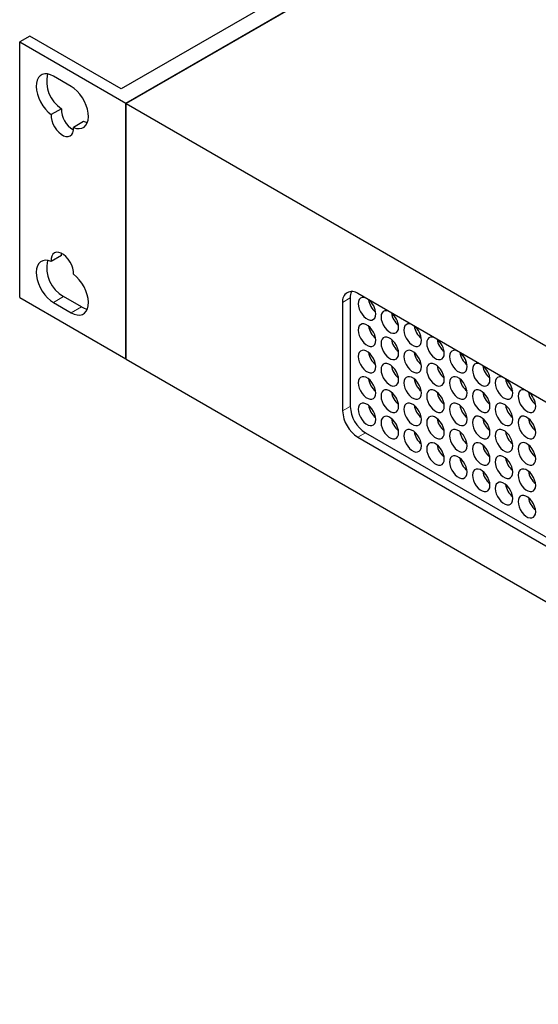
# Model space of a CAD drawing. Units: millimetres. Extents: x 16 to 1277, y 20 to 824.
# Drawn here: x 933 to 987, y 563 to 666 of the extents above; entities that cross this region are included whole.
import ezdxf

# ---------------------------------------------------------------- set-up
doc = ezdxf.new("R2010")
doc.units = ezdxf.units.MM
doc.header["$LTSCALE"] = 3
doc.linetypes.add('PHANTOM', pattern=[12.7, 6.35, -1.27, 1.27, -1.27, 1.27, -1.27])

msp = doc.modelspace()

# ---------------------------------------------------------------- linework, layer by layer
at = {"color": 7, "linetype": 'Continuous', "lineweight": 25}
for p, q in [((1095.86, 744.826), (943.873, 657.086)), ((1070.092, 731.787), (943.343, 658.616)), ((943.82, 657.116), (1071.63, 730.899)), ((933.797, 664.127), (932.736, 663.515)), ((932.736, 663.515), (943.82, 657.116)), ((932.736, 636.814), (932.736, 663.515)), ((943.343, 658.616), (933.797, 664.127)), ((938.119, 658.876), (936.263, 659.948)), ((943.82, 630.415), (943.82, 657.116)), ((943.873, 657.086), (1060.567, 589.72)), ((943.873, 630.385), (943.873, 657.086)), ((937.09, 656.548), (936.03, 655.936)), ((939.413, 655.207), (938.352, 654.595)), ((937.09, 641.203), (936.03, 640.591)), ((937.09, 641.203), (937.089, 641.452)), ((932.736, 636.814), (943.82, 630.415)), ((939.179, 635.85), (937.323, 636.921)), ((967.271, 636.78), (967.271, 625.451)), ((1035.206, 598.481), (968.067, 637.24)), ((936.262, 636.309), (938.119, 635.238)), ((966.476, 636.321), (966.476, 624.992)), ((943.82, 630.415), (943.873, 630.446)), ((943.873, 630.385), (1060.567, 563.019)), ((968.067, 622.236), (1035.206, 583.477)), ((968.862, 622.695), (1036.002, 583.936))]:
    msp.add_line(p, q, dxfattribs=at)
at = {"color": 8, "linetype": 'PHANTOM', "lineweight": 18}
for p, q in [((937.323, 636.921), (936.262, 636.309)), ((967.271, 636.78), (966.476, 636.321)), ((939.179, 635.85), (938.119, 635.238)), ((966.476, 624.992), (967.271, 625.451)), ((968.862, 622.695), (968.067, 622.236))]:
    msp.add_line(p, q, dxfattribs=at)
at = {"color": 7, "linetype": 'Continuous', "lineweight": 25, "flags": 128}
for points in [[(936.263, 659.948), (935.945, 660.099), (935.637, 660.18), (935.349, 660.188), (935.089, 660.124), (934.866, 659.989), (934.687, 659.788), (934.557, 659.526), (934.481, 659.213), (934.46, 658.857), (934.496, 658.47), (934.587, 658.065), (934.731, 657.653), (934.922, 657.247), (935.156, 656.862), (935.424, 656.507), (935.718, 656.195), (936.03, 655.936)], [(938.352, 654.595), (938.664, 654.495), (938.958, 654.467), (939.226, 654.512), (939.46, 654.628), (939.651, 654.812), (939.795, 655.058), (939.886, 655.359), (939.922, 655.704), (939.901, 656.084), (939.824, 656.486), (939.695, 656.897), (939.515, 657.305), (939.292, 657.698), (939.033, 658.062), (938.745, 658.386), (938.437, 658.66), (938.119, 658.876)], [(936.03, 655.936), (936.033, 655.635), (936.094, 655.309), (936.209, 654.975), (936.372, 654.648), (936.575, 654.346), (936.809, 654.082), (937.061, 653.87), (937.32, 653.721), (937.573, 653.641), (937.807, 653.635), (938.01, 653.702), (938.173, 653.84), (938.288, 654.042), (938.348, 654.298), (938.352, 654.595)], [(939.809, 655.092), (939.724, 655.107), (939.413, 655.207)], [(936.03, 640.591), (935.718, 640.691), (935.424, 640.719), (935.155, 640.674), (934.922, 640.558), (934.73, 640.374), (934.587, 640.128), (934.496, 639.827), (934.46, 639.482), (934.48, 639.102), (934.557, 638.7), (934.687, 638.289), (934.866, 637.88), (935.089, 637.488), (935.348, 637.124), (935.637, 636.8), (935.945, 636.525), (936.262, 636.309)], [(938.352, 639.25), (938.348, 639.551), (938.288, 639.877), (938.173, 640.211), (938.01, 640.537), (937.807, 640.84), (937.573, 641.103), (937.32, 641.315), (937.061, 641.465), (936.809, 641.545), (936.575, 641.551), (936.372, 641.483), (936.209, 641.345), (936.094, 641.143), (936.033, 640.888), (936.03, 640.591)], [(938.119, 635.238), (938.437, 635.086), (938.745, 635.005), (939.034, 634.996), (939.294, 635.06), (939.517, 635.194), (939.696, 635.396), (939.827, 635.657), (939.903, 635.971), (939.924, 636.327), (939.888, 636.714), (939.797, 637.12), (939.653, 637.532), (939.461, 637.938), (939.227, 638.324), (938.959, 638.679), (938.664, 638.991), (938.352, 639.25)], [(968.854, 636.785), (968.694, 636.826), (968.498, 636.821), (968.333, 636.747), (968.207, 636.61), (968.129, 636.416), (968.102, 636.178), (968.129, 635.91), (968.207, 635.626), (968.333, 635.343), (968.498, 635.079), (968.694, 634.847), (968.908, 634.662), (969.129, 634.535), (969.344, 634.472), (969.539, 634.477), (969.705, 634.551), (969.83, 634.689), (969.909, 634.882), (969.935, 635.12)], [(971.241, 635.408), (971.08, 635.449), (970.884, 635.443), (970.719, 635.369), (970.594, 635.232), (970.515, 635.038), (970.489, 634.801), (970.515, 634.532), (970.594, 634.248), (970.719, 633.966), (970.884, 633.701), (971.08, 633.469), (971.295, 633.284), (971.516, 633.157), (971.73, 633.094), (971.926, 633.1), (972.091, 633.173), (972.217, 633.311), (972.295, 633.504), (972.322, 633.742), (972.322, 633.742)], [(969.935, 632.364), (969.909, 632.633), (969.83, 632.917), (969.705, 633.199), (969.539, 633.464), (969.344, 633.695), (969.129, 633.88), (968.908, 634.008), (968.694, 634.071), (968.498, 634.065), (968.333, 633.991), (968.207, 633.854), (968.129, 633.66), (968.102, 633.422), (968.129, 633.154), (968.207, 632.87), (968.333, 632.587), (968.498, 632.323), (968.694, 632.091), (968.908, 631.906), (969.129, 631.779), (969.344, 631.716), (969.539, 631.722), (969.705, 631.795), (969.83, 631.933), (969.909, 632.126), (969.935, 632.364)], [(973.627, 634.03), (973.467, 634.071), (973.271, 634.065), (973.106, 633.992), (972.98, 633.854), (972.902, 633.661), (972.875, 633.423), (972.902, 633.154), (972.98, 632.87), (973.106, 632.588), (973.271, 632.323), (973.467, 632.092), (973.681, 631.907), (973.902, 631.779), (974.117, 631.716), (974.312, 631.722), (974.478, 631.796), (974.603, 631.933), (974.682, 632.127), (974.708, 632.365), (974.708, 632.365)], [(972.322, 630.986), (972.295, 631.255), (972.217, 631.539), (972.091, 631.821), (971.926, 632.086), (971.73, 632.318), (971.516, 632.503), (971.295, 632.63), (971.08, 632.693), (970.884, 632.687), (970.719, 632.614), (970.594, 632.476), (970.515, 632.283), (970.489, 632.045), (970.515, 631.776), (970.594, 631.492), (970.719, 631.21), (970.884, 630.945), (971.08, 630.714), (971.295, 630.529), (971.516, 630.401), (971.73, 630.338), (971.926, 630.344), (972.091, 630.418), (972.217, 630.555), (972.295, 630.749), (972.322, 630.986)], [(976.014, 632.652), (975.853, 632.693), (975.657, 632.688), (975.492, 632.614), (975.366, 632.476), (975.288, 632.283), (975.262, 632.045), (975.288, 631.777), (975.366, 631.493), (975.492, 631.21), (975.657, 630.946), (975.853, 630.714), (976.068, 630.529), (976.289, 630.402), (976.503, 630.339), (976.699, 630.344), (976.864, 630.418), (976.99, 630.556), (977.068, 630.749), (977.095, 630.987), (977.095, 630.987)], [(969.935, 629.608), (969.909, 629.877), (969.83, 630.161), (969.705, 630.443), (969.539, 630.708), (969.344, 630.939), (969.129, 631.124), (968.908, 631.252), (968.694, 631.315), (968.498, 631.309), (968.333, 631.235), (968.207, 631.098), (968.129, 630.905), (968.102, 630.667), (968.129, 630.398), (968.207, 630.114), (968.333, 629.832), (968.498, 629.567), (968.694, 629.335), (968.908, 629.151), (969.129, 629.023), (969.344, 628.96), (969.539, 628.966), (969.705, 629.04), (969.83, 629.177), (969.909, 629.37), (969.935, 629.608)], [(974.708, 629.609), (974.682, 629.877), (974.603, 630.161), (974.478, 630.444), (974.312, 630.708), (974.117, 630.94), (973.902, 631.125), (973.681, 631.252), (973.467, 631.315), (973.271, 631.31), (973.106, 631.236), (972.98, 631.098), (972.902, 630.905), (972.875, 630.667), (972.902, 630.398), (972.98, 630.115), (973.106, 629.832), (973.271, 629.567), (973.467, 629.336), (973.681, 629.151), (973.902, 629.023), (974.117, 628.961), (974.312, 628.966), (974.478, 629.04), (974.603, 629.178), (974.682, 629.371), (974.708, 629.609)], [(978.4, 631.275), (978.24, 631.316), (978.044, 631.31), (977.879, 631.236), (977.753, 631.099), (977.675, 630.905), (977.648, 630.667), (977.675, 630.399), (977.753, 630.115), (977.879, 629.833), (978.044, 629.568), (978.24, 629.336), (978.454, 629.151), (978.675, 629.024), (978.89, 628.961), (979.085, 628.967), (979.251, 629.04), (979.376, 629.178), (979.455, 629.371), (979.481, 629.609), (979.481, 629.609)], [(972.322, 628.231), (972.295, 628.499), (972.217, 628.783), (972.091, 629.066), (971.926, 629.33), (971.73, 629.562), (971.516, 629.747), (971.295, 629.874), (971.08, 629.937), (970.884, 629.931), (970.719, 629.858), (970.594, 629.72), (970.515, 629.527), (970.489, 629.289), (970.515, 629.02), (970.594, 628.736), (970.719, 628.454), (970.884, 628.189), (971.08, 627.958), (971.295, 627.773), (971.516, 627.645), (971.73, 627.582), (971.926, 627.588), (972.091, 627.662), (972.217, 627.799), (972.295, 627.993), (972.322, 628.231)], [(977.095, 628.231), (977.068, 628.5), (976.99, 628.784), (976.864, 629.066), (976.699, 629.331), (976.503, 629.562), (976.289, 629.747), (976.068, 629.875), (975.853, 629.938), (975.657, 629.932), (975.492, 629.858), (975.366, 629.721), (975.288, 629.527), (975.262, 629.289), (975.288, 629.021), (975.366, 628.737), (975.492, 628.454), (975.657, 628.19), (975.853, 627.958), (976.068, 627.773), (976.289, 627.646), (976.503, 627.583), (976.699, 627.589), (976.864, 627.662), (976.99, 627.8), (977.068, 627.993), (977.095, 628.231)], [(980.787, 629.897), (980.626, 629.938), (980.43, 629.932), (980.265, 629.859), (980.139, 629.721), (980.061, 629.528), (980.034, 629.29), (980.061, 629.021), (980.139, 628.737), (980.265, 628.455), (980.43, 628.19), (980.626, 627.959), (980.841, 627.774), (981.062, 627.646), (981.276, 627.583), (981.472, 627.589), (981.637, 627.663), (981.763, 627.8), (981.841, 627.994), (981.868, 628.232), (981.868, 628.232)], [(969.935, 626.853), (969.909, 627.121), (969.83, 627.405), (969.705, 627.687), (969.539, 627.952), (969.344, 628.184), (969.129, 628.369), (968.908, 628.496), (968.694, 628.559), (968.498, 628.553), (968.333, 628.48), (968.207, 628.342), (968.129, 628.149), (968.102, 627.911), (968.129, 627.642), (968.207, 627.358), (968.333, 627.076), (968.498, 626.811), (968.694, 626.58), (968.908, 626.395), (969.129, 626.267), (969.344, 626.204), (969.539, 626.21), (969.705, 626.284), (969.83, 626.421), (969.909, 626.615), (969.935, 626.853)], [(974.708, 626.853), (974.682, 627.122), (974.603, 627.405), (974.478, 627.688), (974.312, 627.953), (974.117, 628.184), (973.902, 628.369), (973.681, 628.497), (973.467, 628.559), (973.271, 628.554), (973.106, 628.48), (972.98, 628.342), (972.902, 628.149), (972.875, 627.911), (972.902, 627.643), (972.98, 627.359), (973.106, 627.076), (973.271, 626.812), (973.467, 626.58), (973.681, 626.395), (973.902, 626.268), (974.117, 626.205), (974.312, 626.21), (974.478, 626.284), (974.603, 626.422), (974.682, 626.615), (974.708, 626.853)], [(979.481, 626.853), (979.455, 627.122), (979.376, 627.406), (979.251, 627.688), (979.085, 627.953), (978.89, 628.185), (978.675, 628.369), (978.454, 628.497), (978.24, 628.56), (978.044, 628.554), (977.879, 628.48), (977.753, 628.343), (977.675, 628.15), (977.648, 627.912), (977.675, 627.643), (977.753, 627.359), (977.879, 627.077), (978.044, 626.812), (978.24, 626.581), (978.454, 626.396), (978.675, 626.268), (978.89, 626.205), (979.085, 626.211), (979.251, 626.285), (979.376, 626.422), (979.455, 626.615), (979.481, 626.853)], [(983.173, 628.519), (983.013, 628.56), (982.817, 628.555), (982.651, 628.481), (982.526, 628.343), (982.448, 628.15), (982.421, 627.912), (982.448, 627.643), (982.526, 627.36), (982.651, 627.077), (982.817, 626.812), (983.013, 626.581), (983.227, 626.396), (983.448, 626.268), (983.663, 626.206), (983.858, 626.211), (984.024, 626.285), (984.149, 626.423), (984.227, 626.616), (984.254, 626.854), (984.254, 626.854)], [(972.322, 625.475), (972.295, 625.743), (972.217, 626.027), (972.091, 626.31), (971.926, 626.574), (971.73, 626.806), (971.516, 626.991), (971.295, 627.118), (971.08, 627.181), (970.884, 627.176), (970.719, 627.102), (970.594, 626.964), (970.515, 626.771), (970.489, 626.533), (970.515, 626.264), (970.594, 625.981), (970.719, 625.698), (970.884, 625.433), (971.08, 625.202), (971.295, 625.017), (971.516, 624.889), (971.73, 624.827), (971.926, 624.832), (972.091, 624.906), (972.217, 625.044), (972.295, 625.237), (972.322, 625.475)], [(977.095, 625.475), (977.068, 625.744), (976.99, 626.028), (976.864, 626.31), (976.699, 626.575), (976.503, 626.806), (976.289, 626.991), (976.068, 627.119), (975.853, 627.182), (975.657, 627.176), (975.492, 627.102), (975.366, 626.965), (975.288, 626.771), (975.262, 626.534), (975.288, 626.265), (975.366, 625.981), (975.492, 625.699), (975.657, 625.434), (975.853, 625.202), (976.068, 625.017), (976.289, 624.89), (976.503, 624.827), (976.699, 624.833), (976.864, 624.906), (976.99, 625.044), (977.068, 625.237), (977.095, 625.475)], [(981.868, 625.476), (981.841, 625.744), (981.763, 626.028), (981.637, 626.311), (981.472, 626.575), (981.276, 626.807), (981.062, 626.992), (980.841, 627.119), (980.626, 627.182), (980.43, 627.176), (980.265, 627.103), (980.139, 626.965), (980.061, 626.772), (980.034, 626.534), (980.061, 626.265), (980.139, 625.981), (980.265, 625.699), (980.43, 625.434), (980.626, 625.203), (980.841, 625.018), (981.062, 624.89), (981.276, 624.828), (981.472, 624.833), (981.637, 624.907), (981.763, 625.044), (981.841, 625.238), (981.868, 625.476)], [(985.56, 627.142), (985.399, 627.183), (985.203, 627.177), (985.038, 627.103), (984.912, 626.966), (984.834, 626.772), (984.807, 626.534), (984.834, 626.266), (984.912, 625.982), (985.038, 625.699), (985.203, 625.435), (985.399, 625.203), (985.614, 625.018), (985.835, 624.891), (986.049, 624.828), (986.245, 624.834), (986.41, 624.907), (986.536, 625.045), (986.614, 625.238), (986.641, 625.476)], [(969.935, 624.097), (969.909, 624.365), (969.83, 624.649), (969.705, 624.932), (969.539, 625.196), (969.344, 625.428), (969.129, 625.613), (968.908, 625.74), (968.694, 625.803), (968.498, 625.797), (968.333, 625.724), (968.207, 625.586), (968.129, 625.393), (968.102, 625.155), (968.129, 624.886), (968.207, 624.602), (968.333, 624.32), (968.498, 624.055), (968.694, 623.824), (968.908, 623.639), (969.129, 623.511), (969.344, 623.449), (969.539, 623.454), (969.705, 623.528), (969.83, 623.665), (969.909, 623.859), (969.935, 624.097)], [(974.708, 624.097), (974.682, 624.366), (974.603, 624.65), (974.478, 624.932), (974.312, 625.197), (974.117, 625.428), (973.902, 625.613), (973.681, 625.741), (973.467, 625.804), (973.271, 625.798), (973.106, 625.724), (972.98, 625.587), (972.902, 625.393), (972.875, 625.155), (972.902, 624.887), (972.98, 624.603), (973.106, 624.32), (973.271, 624.056), (973.467, 623.824), (973.681, 623.639), (973.902, 623.512), (974.117, 623.449), (974.312, 623.455), (974.478, 623.528), (974.603, 623.666), (974.682, 623.859), (974.708, 624.097)], [(979.481, 624.098), (979.455, 624.366), (979.376, 624.65), (979.251, 624.933), (979.085, 625.197), (978.89, 625.429), (978.675, 625.614), (978.454, 625.741), (978.24, 625.804), (978.044, 625.798), (977.879, 625.725), (977.753, 625.587), (977.675, 625.394), (977.648, 625.156), (977.675, 624.887), (977.753, 624.603), (977.879, 624.321), (978.044, 624.056), (978.24, 623.825), (978.454, 623.64), (978.675, 623.512), (978.89, 623.449), (979.085, 623.455), (979.251, 623.529), (979.376, 623.666), (979.455, 623.86), (979.481, 624.098)], [(984.254, 624.098), (984.227, 624.367), (984.149, 624.651), (984.024, 624.933), (983.858, 625.198), (983.663, 625.429), (983.448, 625.614), (983.227, 625.742), (983.013, 625.804), (982.817, 625.799), (982.651, 625.725), (982.526, 625.588), (982.448, 625.394), (982.421, 625.156), (982.448, 624.888), (982.526, 624.604), (982.651, 624.321), (982.817, 624.057), (983.013, 623.825), (983.227, 623.64), (983.448, 623.513), (983.663, 623.45), (983.858, 623.456), (984.024, 623.529), (984.149, 623.667), (984.227, 623.86), (984.254, 624.098)], [(972.322, 622.719), (972.295, 622.988), (972.217, 623.271), (972.091, 623.554), (971.926, 623.819), (971.73, 624.05), (971.516, 624.235), (971.295, 624.363), (971.08, 624.425), (970.884, 624.42), (970.719, 624.346), (970.594, 624.209), (970.515, 624.015), (970.489, 623.777), (970.515, 623.509), (970.594, 623.225), (970.719, 622.942), (970.884, 622.678), (971.08, 622.446), (971.295, 622.261), (971.516, 622.134), (971.73, 622.071), (971.926, 622.076), (972.091, 622.15), (972.217, 622.288), (972.295, 622.481), (972.322, 622.719)], [(977.095, 622.719), (977.068, 622.988), (976.99, 623.272), (976.864, 623.554), (976.699, 623.819), (976.503, 624.051), (976.289, 624.236), (976.068, 624.363), (975.853, 624.426), (975.657, 624.42), (975.492, 624.346), (975.366, 624.209), (975.288, 624.016), (975.262, 623.778), (975.288, 623.509), (975.366, 623.225), (975.492, 622.943), (975.657, 622.678), (975.853, 622.447), (976.068, 622.262), (976.289, 622.134), (976.503, 622.071), (976.699, 622.077), (976.864, 622.151), (976.99, 622.288), (977.068, 622.482), (977.095, 622.719)], [(981.868, 622.72), (981.841, 622.989), (981.763, 623.272), (981.637, 623.555), (981.472, 623.82), (981.276, 624.051), (981.062, 624.236), (980.841, 624.364), (980.626, 624.426), (980.43, 624.421), (980.265, 624.347), (980.139, 624.209), (980.061, 624.016), (980.034, 623.778), (980.061, 623.509), (980.139, 623.226), (980.265, 622.943), (980.43, 622.679), (980.626, 622.447), (980.841, 622.262), (981.062, 622.135), (981.276, 622.072), (981.472, 622.077), (981.637, 622.151), (981.763, 622.289), (981.841, 622.482), (981.868, 622.72)], [(986.641, 622.72), (986.614, 622.989), (986.536, 623.273), (986.41, 623.555), (986.245, 623.82), (986.049, 624.051), (985.835, 624.236), (985.614, 624.364), (985.399, 624.427), (985.203, 624.421), (985.038, 624.347), (984.912, 624.21), (984.834, 624.017), (984.807, 623.779), (984.834, 623.51), (984.912, 623.226), (985.038, 622.944), (985.203, 622.679), (985.399, 622.447), (985.614, 622.263), (985.835, 622.135), (986.049, 622.072), (986.245, 622.078), (986.41, 622.152), (986.536, 622.289), (986.614, 622.482), (986.641, 622.72)], [(974.708, 621.341), (974.682, 621.61), (974.603, 621.894), (974.478, 622.176), (974.312, 622.441), (974.117, 622.672), (973.902, 622.857), (973.681, 622.985), (973.467, 623.048), (973.271, 623.042), (973.106, 622.968), (972.98, 622.831), (972.902, 622.637), (972.875, 622.4), (972.902, 622.131), (972.98, 621.847), (973.106, 621.565), (973.271, 621.3), (973.467, 621.068), (973.681, 620.884), (973.902, 620.756), (974.117, 620.693), (974.312, 620.699), (974.478, 620.773), (974.603, 620.91), (974.682, 621.103), (974.708, 621.341)], [(979.481, 621.342), (979.455, 621.61), (979.376, 621.894), (979.251, 622.177), (979.085, 622.441), (978.89, 622.673), (978.675, 622.858), (978.454, 622.985), (978.24, 623.048), (978.044, 623.043), (977.879, 622.969), (977.753, 622.831), (977.675, 622.638), (977.648, 622.4), (977.675, 622.131), (977.753, 621.848), (977.879, 621.565), (978.044, 621.3), (978.24, 621.069), (978.454, 620.884), (978.675, 620.756), (978.89, 620.694), (979.085, 620.699), (979.251, 620.773), (979.376, 620.91), (979.455, 621.104), (979.481, 621.342)], [(984.254, 621.342), (984.227, 621.611), (984.149, 621.895), (984.024, 622.177), (983.858, 622.442), (983.663, 622.673), (983.448, 622.858), (983.227, 622.986), (983.013, 623.049), (982.817, 623.043), (982.651, 622.969), (982.526, 622.832), (982.448, 622.638), (982.421, 622.4), (982.448, 622.132), (982.526, 621.848), (982.651, 621.566), (982.817, 621.301), (983.013, 621.069), (983.227, 620.884), (983.448, 620.757), (983.663, 620.694), (983.858, 620.7), (984.024, 620.773), (984.149, 620.911), (984.227, 621.104), (984.254, 621.342)], [(977.095, 619.964), (977.068, 620.232), (976.99, 620.516), (976.864, 620.799), (976.699, 621.063), (976.503, 621.295), (976.289, 621.48), (976.068, 621.607), (975.853, 621.67), (975.657, 621.664), (975.492, 621.591), (975.366, 621.453), (975.288, 621.26), (975.262, 621.022), (975.288, 620.753), (975.366, 620.469), (975.492, 620.187), (975.657, 619.922), (975.853, 619.691), (976.068, 619.506), (976.289, 619.378), (976.503, 619.315), (976.699, 619.321), (976.864, 619.395), (976.99, 619.532), (977.068, 619.726), (977.095, 619.964)], [(981.868, 619.964), (981.841, 620.233), (981.763, 620.517), (981.637, 620.799), (981.472, 621.064), (981.276, 621.295), (981.062, 621.48), (980.841, 621.608), (980.626, 621.67), (980.43, 621.665), (980.265, 621.591), (980.139, 621.454), (980.061, 621.26), (980.034, 621.022), (980.061, 620.754), (980.139, 620.47), (980.265, 620.187), (980.43, 619.923), (980.626, 619.691), (980.841, 619.506), (981.062, 619.379), (981.276, 619.316), (981.472, 619.322), (981.637, 619.395), (981.763, 619.533), (981.841, 619.726), (981.868, 619.964)], [(986.641, 619.965), (986.614, 620.233), (986.536, 620.517), (986.41, 620.799), (986.245, 621.064), (986.049, 621.296), (985.835, 621.481), (985.614, 621.608), (985.399, 621.671), (985.203, 621.665), (985.038, 621.592), (984.912, 621.454), (984.834, 621.261), (984.807, 621.023), (984.834, 620.754), (984.912, 620.47), (985.038, 620.188), (985.203, 619.923), (985.399, 619.692), (985.614, 619.507), (985.835, 619.379), (986.049, 619.316), (986.245, 619.322), (986.41, 619.396), (986.536, 619.533), (986.614, 619.727), (986.641, 619.965)], [(979.481, 618.586), (979.455, 618.855), (979.376, 619.138), (979.251, 619.421), (979.085, 619.686), (978.89, 619.917), (978.675, 620.102), (978.454, 620.23), (978.24, 620.292), (978.044, 620.287), (977.879, 620.213), (977.753, 620.075), (977.675, 619.882), (977.648, 619.644), (977.675, 619.376), (977.753, 619.092), (977.879, 618.809), (978.044, 618.545), (978.24, 618.313), (978.454, 618.128), (978.675, 618.001), (978.89, 617.938), (979.085, 617.943), (979.251, 618.017), (979.376, 618.155), (979.455, 618.348), (979.481, 618.586)], [(984.254, 618.586), (984.227, 618.855), (984.149, 619.139), (984.024, 619.421), (983.858, 619.686), (983.663, 619.918), (983.448, 620.102), (983.227, 620.23), (983.013, 620.293), (982.817, 620.287), (982.651, 620.213), (982.526, 620.076), (982.448, 619.883), (982.421, 619.645), (982.448, 619.376), (982.526, 619.092), (982.651, 618.81), (982.817, 618.545), (983.013, 618.313), (983.227, 618.129), (983.448, 618.001), (983.663, 617.938), (983.858, 617.944), (984.024, 618.018), (984.149, 618.155), (984.227, 618.348), (984.254, 618.586)], [(981.868, 617.208), (981.841, 617.477), (981.763, 617.761), (981.637, 618.043), (981.472, 618.308), (981.276, 618.539), (981.062, 618.724), (980.841, 618.852), (980.626, 618.915), (980.43, 618.909), (980.265, 618.835), (980.139, 618.698), (980.061, 618.504), (980.034, 618.266), (980.061, 617.998), (980.139, 617.714), (980.265, 617.432), (980.43, 617.167), (980.626, 616.935), (980.841, 616.75), (981.062, 616.623), (981.276, 616.56), (981.472, 616.566), (981.637, 616.639), (981.763, 616.777), (981.841, 616.97), (981.868, 617.208)], [(986.641, 617.209), (986.614, 617.477), (986.536, 617.761), (986.41, 618.044), (986.245, 618.308), (986.049, 618.54), (985.835, 618.725), (985.614, 618.852), (985.399, 618.915), (985.203, 618.909), (985.038, 618.836), (984.912, 618.698), (984.834, 618.505), (984.807, 618.267), (984.834, 617.998), (984.912, 617.714), (985.038, 617.432), (985.203, 617.167), (985.399, 616.936), (985.614, 616.751), (985.835, 616.623), (986.049, 616.561), (986.245, 616.566), (986.41, 616.64), (986.536, 616.777), (986.614, 616.971), (986.641, 617.209)], [(984.254, 615.831), (984.227, 616.099), (984.149, 616.383), (984.024, 616.665), (983.858, 616.93), (983.663, 617.162), (983.448, 617.347), (983.227, 617.474), (983.013, 617.537), (982.817, 617.531), (982.651, 617.458), (982.526, 617.32), (982.448, 617.127), (982.421, 616.889), (982.448, 616.62), (982.526, 616.336), (982.651, 616.054), (982.817, 615.789), (983.013, 615.558), (983.227, 615.373), (983.448, 615.245), (983.663, 615.182), (983.858, 615.188), (984.024, 615.262), (984.149, 615.399), (984.227, 615.593), (984.254, 615.831)], [(986.641, 614.453), (986.614, 614.722), (986.536, 615.005), (986.41, 615.288), (986.245, 615.552), (986.049, 615.784), (985.835, 615.969), (985.614, 616.096), (985.399, 616.159), (985.203, 616.154), (985.038, 616.08), (984.912, 615.942), (984.834, 615.749), (984.807, 615.511), (984.834, 615.242), (984.912, 614.959), (985.038, 614.676), (985.203, 614.412), (985.399, 614.18), (985.614, 613.995), (985.835, 613.867), (986.049, 613.805), (986.245, 613.81), (986.41, 613.884), (986.536, 614.022), (986.614, 614.215), (986.641, 614.453)]]:
    msp.add_lwpolyline(points, dxfattribs=at)
at = {"color": 7, "linetype": 'Continuous', "lineweight": 25}
for centre, radius, start, end in [((938.998, 659.421), 3.449, 167.28865, 236.41376), ((939.55, 656.496), 2.461, 178.78446, 240.88434), ((939.081, 639.976), 3.524, 168.03547, 240.08472), ((967.446, 636.478), 0.983, 50.79671, 189.21404), ((968.704, 636.833), 1.434, 154.29191, 182.10457), ((967.932, 635.028), 2.006, 2.62865, 51.6405), ((971.207, 636.913), 2.055, 188.77481, 231.26428), ((940.08, 637.313), 1.718, 238.38213, 260.99145), ((970.318, 633.65), 2.006, 2.62865, 51.6405), ((973.594, 635.535), 2.055, 188.77481, 231.26428), ((971.207, 634.157), 2.054, 188.72792, 231.26671), ((972.705, 632.273), 2.006, 2.62865, 51.6405), ((975.98, 634.157), 2.055, 188.77481, 231.26428), ((973.594, 632.779), 2.054, 188.72792, 231.26671), ((975.091, 630.895), 2.006, 2.62865, 51.6405), ((978.367, 632.78), 2.055, 188.77481, 231.26428), ((971.207, 631.401), 2.054, 188.72792, 231.26671), ((975.98, 631.401), 2.054, 188.72792, 231.26671), ((977.478, 629.517), 2.006, 2.62865, 51.6405), ((980.753, 631.402), 2.055, 188.77481, 231.26428), ((973.594, 630.023), 2.054, 188.72792, 231.26671), ((978.366, 630.024), 2.054, 188.72792, 231.26671), ((979.864, 628.14), 2.006, 2.62865, 51.6405), ((983.14, 630.024), 2.055, 188.77481, 231.26428), ((971.207, 628.645), 2.054, 188.72792, 231.26671), ((975.98, 628.645), 2.054, 188.72792, 231.26671), ((980.753, 628.646), 2.054, 188.72792, 231.26671), ((982.251, 626.762), 2.006, 2.62865, 51.6405), ((985.526, 628.646), 2.055, 188.77481, 231.26428), ((973.594, 627.267), 2.054, 188.72792, 231.26671), ((978.366, 627.268), 2.054, 188.72792, 231.26671), ((983.139, 627.268), 2.054, 188.72792, 231.26671), ((984.637, 625.384), 2.006, 2.62865, 51.6405), ((987.913, 627.269), 2.055, 188.77481, 231.26428), ((970.725, 625.608), 3.458, 182.60548, 237.39452), ((971.207, 625.889), 2.054, 188.72792, 231.26671), ((975.98, 625.89), 2.054, 188.72792, 231.26671), ((980.753, 625.89), 2.054, 188.72792, 231.26671), ((985.526, 625.89), 2.054, 188.72792, 231.26671), ((969.93, 625.149), 3.458, 182.60548, 237.39452), ((973.594, 624.511), 2.054, 188.72792, 231.26671), ((978.366, 624.512), 2.054, 188.72792, 231.26671), ((983.139, 624.512), 2.054, 188.72792, 231.26671), ((987.912, 624.513), 2.054, 188.72792, 231.26671), ((975.98, 623.134), 2.054, 188.72792, 231.26671), ((980.753, 623.134), 2.054, 188.72792, 231.26671), ((985.526, 623.135), 2.054, 188.72792, 231.26671), ((978.366, 621.756), 2.054, 188.72792, 231.26671), ((983.139, 621.757), 2.054, 188.72792, 231.26671), ((987.912, 621.757), 2.054, 188.72792, 231.26671), ((980.753, 620.378), 2.054, 188.72792, 231.26671), ((985.526, 620.379), 2.054, 188.72792, 231.26671), ((983.139, 619.001), 2.054, 188.72792, 231.26671), ((987.912, 619.001), 2.054, 188.72792, 231.26671), ((985.526, 617.623), 2.054, 188.72792, 231.26671), ((987.912, 616.245), 2.054, 188.72792, 231.26671)]:
    msp.add_arc(centre, radius, start, end, dxfattribs=at)

doc.saveas('drawing.dxf')
